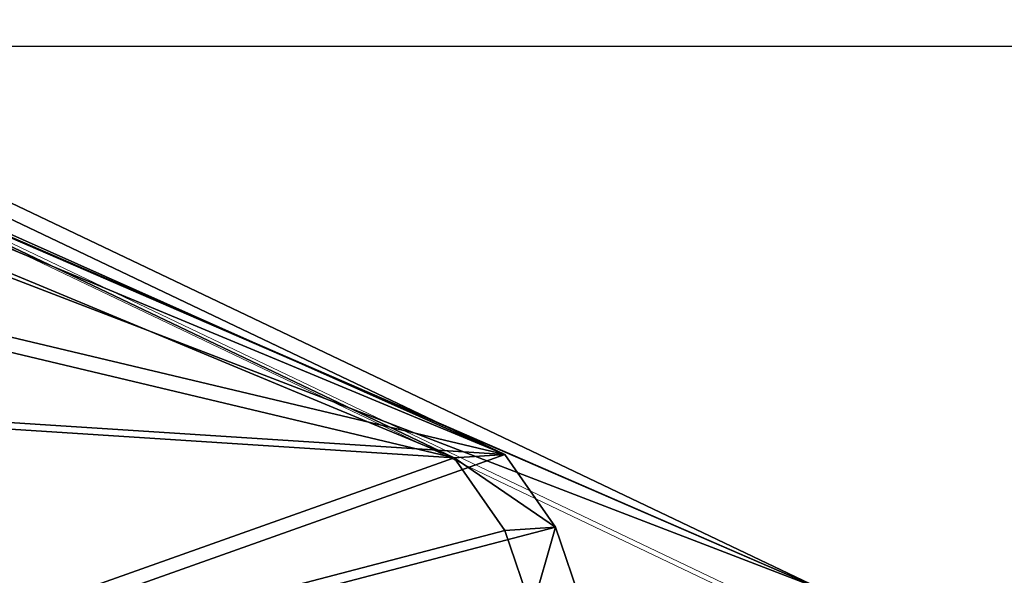
# Model space of a CAD drawing. Units: centimetres. Extents: x -370 to 370, y -124 to 124.
# Drawn here: x -10 to -1, y 83 to 88 of the extents above; entities that cross this region are included whole.
import ezdxf

# ---------------------------------------------------------------- set-up
doc = ezdxf.new("R2010")
doc.units = ezdxf.units.CM
doc.header["$LTSCALE"] = 2.54
doc.layers.get('0').update_dxf_attribs({"true_color": 0xff5454})
doc.layers.add('VP-EQ', color=7, linetype='Continuous', true_color=0x8a3492)

# ---------------------------------------------------------------- blocks, each defined once
blk = doc.blocks.new('Grupuj_1')
at = {"color": 0}
mesh = blk.add_polyface(dxfattribs=at)
corners = [(0.4878, 8.1234), (94.4601, 48.8954, 231.2295), (9.0012, 8.1234), (86.9426, 49.3705, 233.9241)]
mesh.append_faces([[corners[k] for k in face] for face in [(0, 1, 2), (1, 0, 3)]], dxfattribs={"vtx0": -1, "color": 0})
mesh = blk.add_polyface(dxfattribs=at)
corners = [(9.0012, 8.1234), (94.4601, 41.0169, 232.6187), (8.4878, 0), (94.4601, 48.8954, 231.2295)]
mesh.append_faces([[corners[k] for k in face] for face in [(0, 1, 2), (1, 0, 3)]], dxfattribs={"vtx0": -1, "color": 0})
mesh = blk.add_polyface(dxfattribs=at)
corners = [(94.4601, 41.0169, 232.6187), (0.1938, 0), (8.4878, 0), (0, 0.0122, 0.0695), (86.9426, 41.4921, 235.3133)]
mesh.append_faces([[corners[k] for k in face] for face in [(0, 1, 2), (3, 0, 4)]], dxfattribs={"vtx0": -1, "color": 0})
mesh.append_faces([[corners[k] for k in face] for face in [(1, 0, 3)]], dxfattribs={"vtx0": -1, "vtx1": -1, "color": 0})
blk = doc.blocks.new('noga')
at = {"color": 8, "true_color": 0x6f7c7f}
blk.add_blockref('Grupuj_1', (0, 0.4629, 4.0143), dxfattribs=at)
blk = doc.blocks.new('Grupuj_3')
at = {"color": 0}
mesh = blk.add_polyface(dxfattribs=at)
corners = [(8.7298, 3.7146, 24.4929), (0.5009, 0.2883, 2.1398), (1.0061, 0.0297, 3.5947), (0.0615, 1.6511, 0.6734), (0, 3.1495, 0.2377), (0.2025, 6.7469, 0.1684), (9.2013, 4.3906, 25.6893), (9.453, 5.1284, 26.2614), (9.6824, 6.507, 26.6582), (10.0271, 11.4342, 26.751)]
mesh.append_faces([[corners[k] for k in face] for face in [(0, 1, 2), (5, 8, 9)]], dxfattribs={"vtx0": -1, "color": 0})
mesh.append_faces([[corners[k] for k in face] for face in [(1, 0, 3), (3, 0, 4), (4, 0, 5)]], dxfattribs={"vtx0": -1, "vtx1": -1, "color": 0})
mesh.append_faces([[corners[k] for k in face] for face in [(5, 0, 6), (5, 6, 7), (5, 7, 8)]], dxfattribs={"vtx0": -1, "vtx2": -1, "color": 0})
mesh = blk.add_polyface(dxfattribs=at)
corners = [(0.9708, 0.2587, 1.9713), (9.1996, 3.6849, 24.3245), (1.4759, 0, 3.4263), (0.5313, 1.6214, 0.505), (0.4698, 3.1198, 0.0693), (0.6724, 6.7172, 0), (9.6712, 4.3609, 25.5209), (9.9229, 5.0987, 26.093), (10.1522, 6.4773, 26.4898), (10.4969, 11.4045, 26.5826)]
mesh.append_faces([[corners[k] for k in face] for face in [(0, 1, 2), (8, 5, 9)]], dxfattribs={"vtx0": -1, "color": 0})
mesh.append_faces([[corners[k] for k in face] for face in [(1, 5, 6), (6, 5, 7), (7, 5, 8)]], dxfattribs={"vtx0": -1, "vtx1": -1, "color": 0})
mesh.append_faces([[corners[k] for k in face] for face in [(1, 0, 3), (1, 3, 4), (1, 4, 5)]], dxfattribs={"vtx0": -1, "vtx2": -1, "color": 0})
mesh = blk.add_polyface(dxfattribs=at)
corners = [(9.6712, 4.3609, 25.5209), (9.453, 5.1284, 26.2614), (9.2013, 4.3906, 25.6893), (9.9229, 5.0987, 26.093)]
mesh.append_faces([[corners[k] for k in face] for face in [(0, 1, 2), (1, 0, 3)]], dxfattribs={"vtx0": -1, "color": 0})
mesh = blk.add_polyface(dxfattribs=at)
corners = [(9.6712, 4.3609, 25.5209), (8.7298, 3.7146, 24.4929), (9.1996, 3.6849, 24.3245), (9.2013, 4.3906, 25.6893)]
mesh.append_faces([[corners[k] for k in face] for face in [(0, 1, 2), (1, 0, 3)]], dxfattribs={"vtx0": -1, "color": 0})
mesh = blk.add_polyface(dxfattribs=at)
corners = [(9.1996, 3.6849, 24.3245), (1.0061, 0.0297, 3.5947), (1.4759, 0, 3.4263), (8.7298, 3.7146, 24.4929)]
mesh.append_faces([[corners[k] for k in face] for face in [(0, 1, 2), (1, 0, 3)]], dxfattribs={"vtx0": -1, "color": 0})
blk = doc.blocks.new('Komponent_2')
at = {"color": 114, "true_color": 0x01b14b}
blk.add_blockref('Grupuj_3', (0, 0), dxfattribs=at)
blk = doc.blocks.new('Grupuj_4')
at = {"color": 0, "extrusion": (0, 0, -1), "zscale": -1, "rotation": 180}
for name, p in [('noga', (0, 247.987, 4.0143)), ('Komponent_2', (-82.2931, 211.4563, -198.6858))]:
    blk.add_blockref(name, p, dxfattribs=at)
blk = doc.blocks.new('st14212')
at = {"color": 7, "linetype": 'Continuous', "lineweight": 18}
for p, q in [((1343.7966, 457.7577), (1257.7122, 498.8568)), ((1343.9689, 457.7247), (1257.9102, 498.8116))]:
    blk.add_line(p, q, dxfattribs=at)
blk = doc.blocks.new('st14212 2d')
at = {"layer": 'VP-EQ', "color": 0}
blk.add_lwpolyline([(976.6311, 463.1082), (976.6311, 287.6929), (1716.6311, 287.6929), (1716.6311, 463.1082)], close=True, dxfattribs=at)
blk.add_blockref('st14212', (0, 0), dxfattribs=at)

msp = doc.modelspace()

# ---------------------------------------------------------------- block references
at = {"layer": 'VP-EQ', "color": 0}
for name, p in [('Grupuj_4', (-96.7526, -123.8809, 0)), ('st14212 2d', (-1346.3722, -375.4218))]:
    msp.add_blockref(name, p, dxfattribs=at)

doc.saveas('drawing.dxf')
